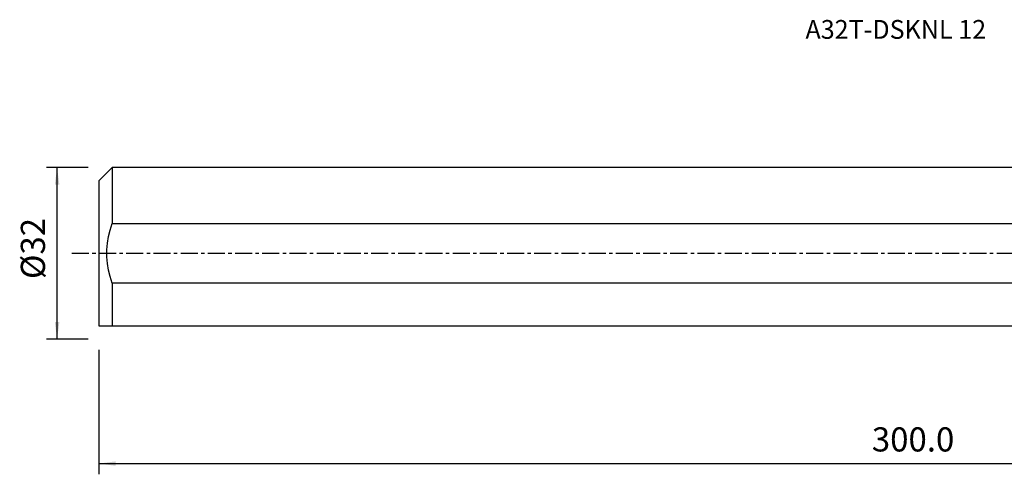
# Model space of a CAD drawing. Extents: x -188 to 174, y -41 to 44.
# Drawn here: x -188 to -5, y -41 to 44 of the extents above; entities that cross this region are included whole.
import ezdxf
from ezdxf.enums import TextEntityAlignment as Align

# ---------------------------------------------------------------- set-up
doc = ezdxf.new("R2010")
doc.units = 0
doc.header["$MEASUREMENT"] = 0
doc.linetypes.add('CENTER', pattern=[5.059896, 3.162435, -0.632487, 0.632487, -0.632487])
doc.layers.get('0').update_dxf_attribs({"linetype": 'CONTINUOUS'})
for name, color, linetype in [('SK1', 4, 'CONTINUOUS'), ('SK2', 7, 'CONTINUOUS'), ('SK4', 2, 'CENTER'), ('SK6', 5, 'CONTINUOUS')]:
    doc.layers.add(name, color=color, linetype=linetype)
doc.styles.add('SANDVIK_STYLE', font='simplex.shx', dxfattribs={"height": 3})
doc.styles.get("Standard").update_dxf_attribs({"font": 'simplex.shx'})
doc.dimstyles.new('SANDVIK_DIM', dxfattribs={"dimscale": 0, "dimtxt": 4.5, "dimasz": 4.57, "dimexe": 5, "dimexo": 0, "dimgap": 2.3, "dimtad": 1, "dimdsep": 46, "dimtxsty": 'SANDVIK_STYLE', "dimcen": 0.09, "dimclrd": 256, "dimclre": 256, "dimclrt": 256, "dimadec": 0, "dimazin": 0, "dimtfac": 1, "dimtofl": 0, "dimtmove": 2, "dimatfit": 3, "dimfxl": 1, "dimtolj": 1, "dimtzin": 0, "dimarcsym": 0})

# ---------------------------------------------------------------- blocks, each defined once
blk = doc.blocks.new('*D2')
for p, q in [((-173.336, -17.98925), (-173.336, -41.15)), ((127.914, -23.9), (127.914, -41.15)), ((-173.336, -39.15), (127.914, -39.15))]:
    blk.add_line(p, q)
for points in [[(-173.336, -39.15), (-170.161, -38.732003), (-170.161, -39.567997)], [(127.914, -39.15), (124.739, -39.567997), (124.739, -38.732003)]]:
    blk.add_solid(points)
blk.add_text('300.0', height=4.5).set_placement((-29.526132, -36.9))
blk = doc.blocks.new('*D3')
for p, q in [((-175.336, 15.98925), (-183.086, 15.98925)), ((-181.086, -15.98925), (-181.086, 15.98925)), ((-175.336, -15.98925), (-183.086, -15.98925))]:
    blk.add_line(p, q)
for points in [[(-181.086, 15.98925), (-180.668003, 12.81425), (-181.503997, 12.81425)], [(-181.086, -15.98925), (-181.503997, -12.81425), (-180.668003, -12.81425)]]:
    blk.add_solid(points)
blk.add_text('%%c32', height=4.5, rotation=90).set_placement((-183.336, -4.784211))

msp = doc.modelspace()

# ---------------------------------------------------------------- linework, layer by layer
at = {"layer": 'SK1'}
for p, q in [((-170.836, 15.98925), (-173.336, 13.48925)), ((0, 15.98925), (-170.836, 15.98925)), ((-170.836, 15.98925), (-170.836, 5.536797)), ((-173.336, 13.48925), (-173.336, -13.48925)), ((-170.836, 5.536797), (0, 5.536797)), ((-170.836, -5.536797), (-170.836, -13.51075)), ((0, -5.536797), (-170.836, -5.536797)), ((-173.336, -13.48925), (-173.3145, -13.51075)), ((-170.836, -13.51075), (0, -13.51075))]:
    msp.add_line(p, q, dxfattribs=at)
for points in [[(-170.836, -5.536797, 0), (-171.21039, -4.337048, 0), (-171.502917, -3.121335, 0), (-171.705835, -1.889209, 0), (-171.811396, -0.640217, 0), (-171.811914, 0.622626, 0), (-171.706204, 1.877437, 0), (-171.502444, 3.117212, 0), (-171.20944, 4.338236, 0), (-170.836, 5.536797, 0)], [(-173.3145, -13.51075, 0), (-173.288835, -13.51075, 0), (-173.213785, -13.51075, 0), (-173.092375, -13.51075, 0), (-172.927629, -13.51075, 0), (-172.722572, -13.51075, 0), (-172.480468, -13.51075, 0), (-172.205666, -13.51075, 0), (-171.901121, -13.51075, 0), (-171.56953, -13.51075, 0), (-171.21359, -13.51075, 0), (-170.836, -13.51075, 0)]]:
    msp.add_polyline3d(points, dxfattribs=at)
at = {"layer": 'SK4'}
msp.add_line((-178.336, 0), (134.588308, 0), dxfattribs=at)

# ---------------------------------------------------------------- texts
at = {"layer": 'SK6', "style": 'SANDVIK_STYLE', "width": 1.041773}
msp.add_text('A32T-DSKNL 12', height=3.5, dxfattribs=at).set_placement((-41.873846, 39.944625), (-8.273846, 39.944625), align=Align.FIT)

# ---------------------------------------------------------------- dimensions: what is measured, and where the dimension line sits
at = {"layer": 'SK2'}
dim = msp.add_linear_dim(base=(-181.086, 15.98925), p1=(-175.336, -15.98925), p2=(-175.336, 15.98925), angle=90, text='%%c32', dimstyle='SANDVIK_DIM', dxfattribs=at)
dim.commit()
dim.dimension.update_dxf_attribs({"geometry": '*D3', "text_midpoint": (-183.336, -4.784211)})
dim = msp.add_linear_dim(base=(127.914, -39.15), p1=(-173.336, -17.98925), p2=(127.914, -23.9), text='300.0', dimstyle='SANDVIK_DIM', dxfattribs=at)
dim.commit()
dim.dimension.update_dxf_attribs({"geometry": '*D2', "text_midpoint": (-29.526132, -36.9)})

doc.saveas('drawing.dxf')
